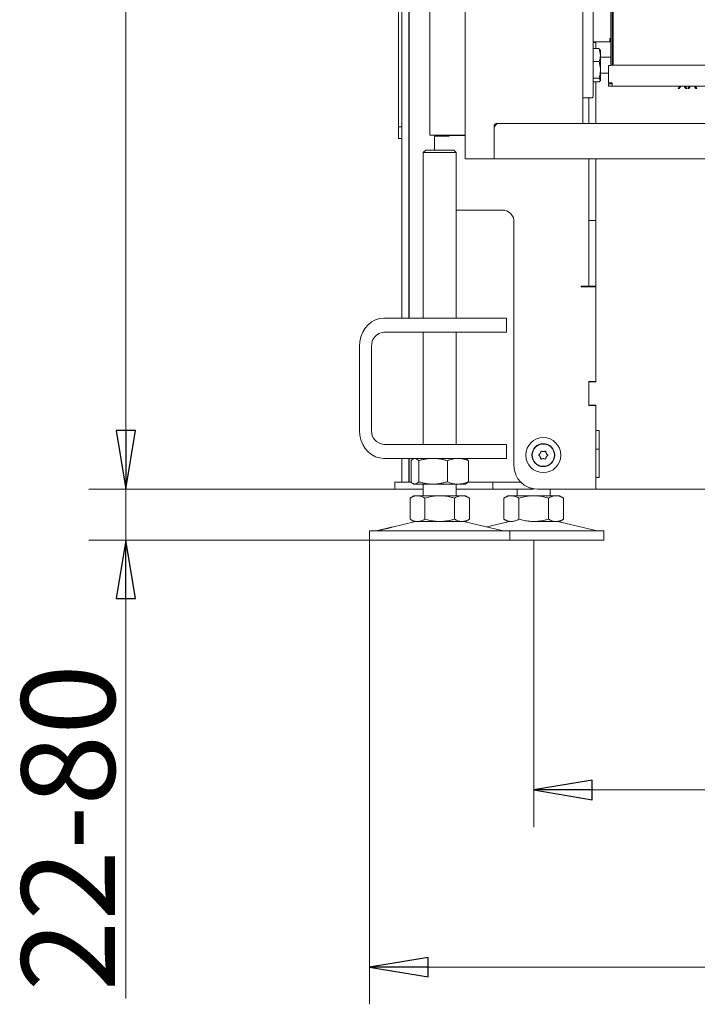
# Model space of a CAD drawing. Extents: x -5268 to -2146, y 1579 to 5093.
# Drawn here: x -5263 to -4973, y 3082 to 3503 of the extents above; entities that cross this region are included whole.
import ezdxf

# ---------------------------------------------------------------- set-up
doc = ezdxf.new("R2010")
doc.units = 0
doc.header["$LTSCALE"] = 5
doc.layers.add('LAYER14', color=11, linetype='Continuous')
doc.layers.add('SLD-0', color=7, linetype='Continuous')
doc.styles.add('STANDARD-BrunnerGroßer Text', font='ARIAL.TTF')
doc.dimstyles.new('STANDARD-Brunner-IIGroßer Text', dxfattribs={"dimscale": 5, "dimtxt": 8, "dimasz": 5, "dimexe": 3.175, "dimexo": 0, "dimgap": 0.762, "dimtad": 1, "dimdec": 0, "dimrnd": 1e-08, "dimtxsty": 'STANDARD-BrunnerGroßer Text', "dimblk": 'Filled-1', "dimcen": 0.09, "dimdle": 10, "dimclrd": 7, "dimclre": 7, "dimclrt": 7, "dimadec": 1, "dimazin": 2, "dimtfac": 0.666667, "dimtdec": 0, "dimtmove": 0, "dimatfit": 3, "dimldrblk": 'Filled-1', "dimfxl": 1, "dimtolj": 1, "dimlwd": 15, "dimlwe": 15, "dimarcsym": 0})

# ---------------------------------------------------------------- blocks, each defined once
blk = doc.blocks.new('Filled-1')
at = {"color": 0}
for p, q in [((0, 0), (-1, 0.167)), ((-1, 0.167), (-1, -0.167)), ((-1, 0), (0, 0)), ((-1, -0.167), (0, 0))]:
    blk.add_line(p, q, dxfattribs=at)
at = {"color": 0, "flags": 128}
blk.add_lwpolyline([(-1, -0.167), (0, 0), (-1, 0.167), (-1, -0.167)], dxfattribs=at)
at = {"color": 0}
blk.add_solid([(-1, -0.167), (0, 0), (-1, 0.167), (-1, -0.167)], dxfattribs=at)
blk = doc.blocks.new('*D78')
at = {"layer": 'Defpoints', "color": 0}
for p in [(-5217.71, 3302.56), (-5100.07, 3302.56), (-5113.36, 3280.66)]:
    blk.add_point(p, dxfattribs=at)
at = {"layer": 'LAYER14', "color": 7, "lineweight": 15}
for p, q in [((-5217.71, 3327.56), (-5217.71, 3352.56)), ((-5100.07, 3302.56), (-5233.58, 3302.56)), ((-5217.71, 3302.56), (-5217.71, 3280.66)), ((-5113.36, 3280.66), (-5233.58, 3280.66)), ((-5217.71, 3255.66), (-5217.71, 3084.43))]:
    blk.add_line(p, q, dxfattribs=at)
at = {"layer": 'LAYER14', "color": 7, "lineweight": 15, "xscale": 25, "yscale": 25, "zscale": 25}
for p, rotation in [((-5217.71, 3302.56), 270), ((-5217.71, 3280.66), 90)]:
    blk.add_blockref('Filled-1', p, dxfattribs=dict(at, rotation=rotation))
at = {"layer": 'LAYER14', "color": 7, "lineweight": 15, "insert": (-5262.37, 3157.55), "char_height": 40, "attachment_point": 2, "rotation": 90, "style": 'STANDARD-BrunnerGroßer Text'}
blk.add_mtext('\\A1;22-80', dxfattribs=at)
blk = doc.blocks.new('*D79')
at = {"layer": 'Defpoints', "color": 0}
for p in [(-5113.36, 3280.66), (-4011.49, 3280.46), (-4011.49, 3097.86)]:
    blk.add_point(p, dxfattribs=at)
at = {"layer": 'LAYER14', "color": 7, "lineweight": 15}
for p, q in [((-5113.36, 3280.66), (-5113.36, 3081.99)), ((-4011.49, 3280.46), (-4011.49, 3081.99)), ((-5088.36, 3097.86), (-4036.49, 3097.86))]:
    blk.add_line(p, q, dxfattribs=at)
at = {"layer": 'LAYER14', "color": 7, "lineweight": 15, "xscale": 25, "yscale": 25, "zscale": 25, "rotation": 180}
blk.add_blockref('Filled-1', (-5113.36, 3097.86), dxfattribs=at)
at = {"layer": 'LAYER14', "color": 7, "lineweight": 15, "xscale": 25, "yscale": 25, "zscale": 25}
blk.add_blockref('Filled-1', (-4011.49, 3097.86), dxfattribs=at)
at = {"layer": 'LAYER14', "color": 7, "lineweight": 15, "insert": (-4568.19, 3142.52), "char_height": 40, "attachment_point": 2, "style": 'STANDARD-BrunnerGroßer Text'}
blk.add_mtext('\\A1;1102', dxfattribs=at)
blk = doc.blocks.new('*D80')
at = {"layer": 'Defpoints', "color": 0}
for p in [(-5217.71, 4933.21), (-5087.07, 4933.21), (-5100.07, 3302.56)]:
    blk.add_point(p, dxfattribs=at)
at = {"layer": 'LAYER14', "color": 7, "lineweight": 15}
for p, q in [((-5087.07, 4933.21), (-5233.58, 4933.21)), ((-5217.71, 3327.56), (-5217.71, 4908.21)), ((-5100.07, 3302.56), (-5233.58, 3302.56))]:
    blk.add_line(p, q, dxfattribs=at)
at = {"layer": 'LAYER14', "color": 7, "lineweight": 15, "xscale": 25, "yscale": 25, "zscale": 25}
for p, rotation in [((-5217.71, 4933.21), 90), ((-5217.71, 3302.56), 270)]:
    blk.add_blockref('Filled-1', p, dxfattribs=dict(at, rotation=rotation))
at = {"layer": 'LAYER14', "color": 7, "lineweight": 15, "insert": (-5262.39, 3989.06), "char_height": 40, "attachment_point": 2, "rotation": 90, "style": 'STANDARD-BrunnerGroßer Text'}
blk.add_mtext('\\A1;1631', dxfattribs=at)
blk = doc.blocks.new('*D107')
at = {"color": 7, "lineweight": 15}
for p, q in [((-5043.14, 3280.66), (-5043.14, 3157.85)), ((-4107.55, 3280.66), (-4107.55, 3157.85)), ((-5018.14, 3173.73), (-4132.55, 3173.73))]:
    blk.add_line(p, q, dxfattribs=at)
at = {"layer": 'Defpoints', "color": 0}
for p in [(-5043.14, 3280.66), (-4107.55, 3280.66), (-4107.55, 3173.73)]:
    blk.add_point(p, dxfattribs=at)
at = {"color": 7, "lineweight": 15, "xscale": 25, "yscale": 25, "zscale": 25, "rotation": 180}
blk.add_blockref('Filled-1', (-5043.14, 3173.73), dxfattribs=at)
at = {"color": 7, "lineweight": 15, "xscale": 25, "yscale": 25, "zscale": 25}
blk.add_blockref('Filled-1', (-4107.55, 3173.73), dxfattribs=at)
at = {"color": 7, "insert": (-4572.46, 3197.97), "char_height": 40, "attachment_point": 5, "style": 'STANDARD-BrunnerGroßer Text'}
blk.add_mtext('\\A1;936', dxfattribs=at)

msp = doc.modelspace()

# ---------------------------------------------------------------- linework, layer by layer
at = {"color": 7, "linetype": 'Continuous', "lineweight": 15}
for p, q in [((-5101.03, 3457.56), (-5101.03, 4367.56)), ((-5096.49, 3375.66), (-5096.49, 4365.56)), ((-5099.53, 4356.46), (-5099.53, 3375.66)), ((-5096.53, 4356.46), (-5096.53, 3375.66)), ((-5087.57, 3453.96), (-5087.57, 4215.46)), ((-5017.67, 3524.95), (-5017.67, 3470.95)), ((-5010.57, 3495.46), (-5010.57, 3493.96)), ((-5010.57, 3495.46), (-5010.07, 3495.46)), ((-5017.67, 3493.96), (-5016.27, 3493.96)), ((-5017.67, 3493.66), (-5016.57, 3493.66)), ((-5015.15, 3491.09), (-5017.67, 3491.09)), ((-5016.57, 3493.96), (-5016.57, 3493.66)), ((-5016.57, 3491.09), (-5016.57, 3493.66)), ((-5016.53, 3493.96), (-5016.53, 3493.81)), ((-5010.07, 3493.96), (-5016.27, 3493.96)), ((-5015.15, 3491.09), (-5014.57, 3488.3)), ((-5014.76, 3490.59), (-5015.15, 3491.09)), ((-5014.57, 3490.45), (-5014.68, 3490.64)), ((-5014.57, 3488.3), (-5014.57, 3490.45)), ((-5013.57, 3493.96), (-5010.57, 3493.96)), ((-5014.57, 3481.94), (-5014.57, 3488.3)), ((-5010.07, 3487.35), (-5014.57, 3487.35)), ((-5015.15, 3485.51), (-5017.67, 3485.51)), ((-5014.57, 3477.59), (-5014.57, 3481.94)), ((-5015.15, 3478.37), (-5017.67, 3478.37)), ((-5015.15, 3478.37), (-5014.57, 3477.59)), ((-5014.68, 3477.26), (-5014.57, 3477.45)), ((-5014.57, 3480.55), (-5011.07, 3480.55)), ((-5014.57, 3477.45), (-5014.57, 3477.59)), ((-5015.15, 3476.81), (-5017.67, 3476.81)), ((-5016.57, 3458.95), (-5016.57, 3476.81)), ((-4981.35, 3473.96), (-4980.72, 3474.95)), ((-4980.83, 3473.96), (-4981.35, 3473.96)), ((-4980.2, 3474.95), (-4980.83, 3473.96)), ((-4978.08, 3473.96), (-4978.71, 3474.95)), ((-4978.2, 3474.95), (-4977.57, 3473.96)), ((-4977.57, 3473.96), (-4978.08, 3473.96)), ((-4977.12, 3473.96), (-4976.49, 3474.95)), ((-4976.6, 3473.96), (-4977.12, 3473.96)), ((-4975.97, 3474.95), (-4976.6, 3473.96)), ((-4973.85, 3473.96), (-4974.48, 3474.95)), ((-4973.97, 3474.95), (-4973.33, 3473.96)), ((-4973.33, 3473.96), (-4973.85, 3473.96)), ((-5019.47, 3469.95), (-5022.12, 3469.95)), ((-5019.57, 3458.95), (-5019.57, 3469.95)), ((-5018.38, 3469.95), (-5019.47, 3469.95)), ((-5099.53, 3457.56), (-5101.03, 3457.56)), ((-5101.03, 3457.56), (-5101.03, 3452.56)), ((-5099.53, 3452.56), (-5101.03, 3452.56)), ((-5082.57, 3453.96), (-5087.57, 3453.96)), ((-5085.57, 3447.66), (-5085.57, 3453.66)), ((-5079.27, 3453.66), (-5085.57, 3453.66)), ((-5072.4, 3453.96), (-5082.57, 3453.96)), ((-5082.37, 3453.95), (-5082.37, 3453.96)), ((-5079.37, 3453.95), (-5082.37, 3453.95)), ((-5079.37, 3453.95), (-5072.4, 3453.95)), ((-5079.27, 3453.95), (-5079.27, 3453.66)), ((-5089.36, 3447.66), (-5090.36, 3446.66)), ((-5089.36, 3447.66), (-5083.36, 3447.66)), ((-5083.36, 3447.66), (-5077.36, 3447.66)), ((-5076.36, 3446.66), (-5077.36, 3447.66)), ((-5090.36, 3446.66), (-5090.36, 3375.66)), ((-5083.36, 3446.66), (-5090.36, 3446.66)), ((-5076.36, 3446.66), (-5083.36, 3446.66)), ((-5076.36, 3375.66), (-5076.36, 3446.66)), ((-5019.57, 3417.46), (-5019.57, 3443.95)), ((-5016.57, 3419.85), (-5016.57, 3443.95)), ((-5076.36, 3421.96), (-5056.57, 3421.96)), ((-5016.57, 3415.61), (-5016.57, 3419.85)), ((-5051.57, 3416.96), (-5051.57, 3312.56)), ((-5019.57, 3417.46), (-5019.57, 3416.46)), ((-5016.57, 3417.46), (-5019.57, 3417.46)), ((-5019.57, 3416.46), (-5019.57, 3389.46)), ((-5016.57, 3383.24), (-5016.57, 3415.61)), ((-5022.87, 3389.46), (-5022.57, 3389.46)), ((-5022.87, 3389.16), (-5022.87, 3389.46)), ((-5016.57, 3389.16), (-5022.87, 3389.16)), ((-5019.57, 3389.46), (-5022.57, 3389.46)), ((-5019.57, 3389.46), (-5016.57, 3389.46)), ((-5019.53, 3389.16), (-5019.53, 3389.46)), ((-5016.57, 3381.12), (-5016.57, 3383.24)), ((-5016.57, 3381.12), (-5016.57, 3348.56)), ((-5016.57, 3348.46), (-5016.57, 3381.12)), ((-5107.32, 3375.66), (-5086.53, 3375.66)), ((-5086.53, 3375.66), (-5072.87, 3375.66)), ((-5055.37, 3375.66), (-5072.87, 3375.66)), ((-5055.37, 3375.66), (-5054.7, 3375.66)), ((-5054.7, 3369.66), (-5054.7, 3375.66)), ((-5107.32, 3369.66), (-5086.53, 3369.66)), ((-5090.36, 3369.66), (-5090.36, 3321.66)), ((-5072.87, 3369.66), (-5086.53, 3369.66)), ((-5076.36, 3321.66), (-5076.36, 3369.66)), ((-5055.37, 3369.66), (-5072.87, 3369.66)), ((-5054.7, 3369.66), (-5055.37, 3369.66)), ((-5117.71, 3327.66), (-5117.71, 3363.66)), ((-5112.51, 3327.66), (-5112.51, 3363.66)), ((-5019.57, 3348.56), (-5016.57, 3348.56)), ((-5019.57, 3338.36), (-5019.57, 3348.56)), ((-5019.57, 3338.76), (-5019.57, 3348.16)), ((-5019.53, 3348.31), (-5019.53, 3348.56)), ((-5019.27, 3348.46), (-5016.57, 3348.46)), ((-5016.57, 3338.36), (-5019.57, 3338.36)), ((-5019.53, 3338.62), (-5019.53, 3338.36)), ((-5016.57, 3338.46), (-5019.27, 3338.46)), ((-5016.57, 3327.86), (-5016.57, 3338.46)), ((-5016.57, 3338.36), (-5016.57, 3302.56)), ((-5016.57, 3327.56), (-5016.27, 3327.56)), ((-5015.07, 3327.56), (-5016.27, 3327.56)), ((-5015.07, 3307.56), (-5015.07, 3327.56)), ((-5086.53, 3321.66), (-5107.32, 3321.66)), ((-5086.53, 3321.66), (-5072.87, 3321.66)), ((-5055.37, 3321.66), (-5072.87, 3321.66)), ((-5055.37, 3321.66), (-5054.7, 3321.66)), ((-5054.7, 3315.66), (-5054.7, 3321.66)), ((-5040.32, 3317.84), (-5040.32, 3317.84)), ((-5039.01, 3318.56), (-5039.01, 3318.56)), ((-5037.72, 3317.79), (-5037.72, 3317.79)), ((-5016.57, 3319.56), (-5015.07, 3319.56)), ((-5086.53, 3315.66), (-5107.32, 3315.66)), ((-5099.53, 3315.66), (-5099.53, 3305.56)), ((-5096.53, 3315.66), (-5096.53, 3305.56)), ((-5096.49, 3305.56), (-5096.49, 3315.66)), ((-5095.63, 3314.68), (-5095.63, 3305.65)), ((-5094.36, 3315.66), (-5094.75, 3315.44)), ((-5092.34, 3314.68), (-5092.34, 3305.65)), ((-5072.87, 3315.66), (-5086.53, 3315.66)), ((-5080.08, 3314.68), (-5080.08, 3305.65)), ((-5055.37, 3315.66), (-5072.87, 3315.66)), ((-5071.97, 3315.44), (-5072.36, 3315.66)), ((-5071.09, 3314.68), (-5071.09, 3305.65)), ((-5054.7, 3315.66), (-5055.37, 3315.66)), ((-5040.35, 3316.34), (-5040.35, 3316.34)), ((-5039.06, 3315.56), (-5039.06, 3315.56)), ((-5037.75, 3316.29), (-5037.75, 3316.29)), ((-5102.57, 3302.56), (-5102.57, 3305.56)), ((-5102.57, 3305.56), (-5100.07, 3305.56)), ((-5100.07, 3305.56), (-5095.55, 3305.56)), ((-5094.75, 3304.89), (-5094.36, 3304.66)), ((-5093.99, 3304.66), (-5094.36, 3304.66)), ((-5086.21, 3304.66), (-5093.99, 3304.66)), ((-5090.36, 3304.66), (-5090.36, 3299.66)), ((-5075.58, 3304.66), (-5086.21, 3304.66)), ((-5076.36, 3299.66), (-5076.36, 3304.66)), ((-5072.36, 3304.66), (-5075.58, 3304.66)), ((-5072.36, 3304.66), (-5071.97, 3304.89)), ((-5071.18, 3305.56), (-5060.57, 3305.56)), ((-5060.57, 3305.56), (-5060.57, 3302.56)), ((-5059.71, 3305.56), (-5060.57, 3305.56)), ((-5058.53, 3305.56), (-5059.71, 3305.56)), ((-5058.53, 3305.56), (-5048.71, 3305.56)), ((-5016.57, 3302.86), (-5016.57, 3307.26)), ((-5016.27, 3307.56), (-5015.07, 3307.56)), ((-5100.07, 3302.56), (-5102.57, 3302.56)), ((-5100.07, 3302.56), (-5090.36, 3302.56)), ((-5076.36, 3302.56), (-5060.57, 3302.56)), ((-5045.57, 3302.56), (-5060.57, 3302.56)), ((-5050.14, 3302.56), (-5050.14, 3299.66)), ((-5044.57, 3302.56), (-5045.57, 3302.56)), ((-5044.57, 3303.02), (-5044.57, 3302.56)), ((-5044.57, 3302.56), (-5043.03, 3302.56)), ((-5041.57, 3302.56), (-5016.57, 3302.56)), ((-5036.14, 3299.66), (-5036.14, 3302.56)), ((-5016.27, 3302.56), (-5016.57, 3302.56)), ((-4625.07, 3302.56), (-5016.27, 3302.56)), ((-5094.36, 3299.66), (-5096.06, 3298.68)), ((-5096.06, 3298.68), (-5096.06, 3289.65)), ((-5092.89, 3299.66), (-5094.36, 3299.66)), ((-5083.36, 3299.66), (-5092.89, 3299.66)), ((-5089.71, 3298.68), (-5089.71, 3289.65)), ((-5073.84, 3299.66), (-5083.36, 3299.66)), ((-5077.01, 3298.68), (-5077.01, 3289.65)), ((-5072.36, 3299.66), (-5073.84, 3299.66)), ((-5070.66, 3298.68), (-5072.36, 3299.66)), ((-5070.66, 3298.68), (-5070.66, 3289.65)), ((-5054.14, 3299.66), (-5055.85, 3298.68)), ((-5055.85, 3298.68), (-5055.85, 3289.65)), ((-5052.67, 3299.66), (-5054.14, 3299.66)), ((-5043.14, 3299.66), (-5052.67, 3299.66)), ((-5049.49, 3298.68), (-5049.49, 3289.65)), ((-5033.62, 3299.66), (-5043.14, 3299.66)), ((-5036.79, 3298.68), (-5036.79, 3289.65)), ((-5032.14, 3299.66), (-5033.62, 3299.66)), ((-5030.44, 3298.68), (-5032.14, 3299.66)), ((-5030.44, 3298.68), (-5030.44, 3289.65)), ((-5094.3, 3288.55), (-5103.76, 3286.26)), ((-5096.06, 3289.65), (-5094.36, 3288.66)), ((-5092.89, 3288.66), (-5094.36, 3288.66)), ((-5083.36, 3288.66), (-5092.89, 3288.66)), ((-5073.84, 3288.66), (-5083.36, 3288.66)), ((-5072.36, 3288.66), (-5073.84, 3288.66)), ((-5056.71, 3284.75), (-5072.42, 3288.55)), ((-5072.36, 3288.66), (-5070.66, 3289.65)), ((-5054.09, 3288.55), (-5063.25, 3286.33)), ((-5055.85, 3289.65), (-5054.14, 3288.66)), ((-5052.67, 3288.66), (-5054.14, 3288.66)), ((-5033.62, 3288.66), (-5043.14, 3288.66)), ((-5032.14, 3288.66), (-5033.62, 3288.66)), ((-5016.49, 3284.75), (-5032.2, 3288.55)), ((-5032.14, 3288.66), (-5030.44, 3289.65)), ((-5113.36, 3284.66), (-5113.36, 3280.66)), ((-5113.36, 3284.66), (-5083.36, 3284.66)), ((-5108.63, 3285.08), (-5110.01, 3284.75)), ((-5083.36, 3284.66), (-5053.36, 3284.66)), ((-5053.36, 3280.66), (-5053.36, 3284.66)), ((-5053.36, 3284.66), (-5043.14, 3284.66)), ((-5043.14, 3284.66), (-5013.14, 3284.66)), ((-5013.14, 3280.66), (-5013.14, 3284.66)), ((-5113.36, 3280.66), (-5083.36, 3280.66)), ((-5083.36, 3280.66), (-5053.36, 3280.66)), ((-5053.36, 3280.66), (-5043.14, 3280.66)), ((-5043.14, 3280.66), (-5013.14, 3280.66))]:
    msp.add_line(p, q, dxfattribs=at)
at = {"color": 30, "linetype": 'Continuous', "lineweight": 15}
for p, q in [((-5060.02, 3453.96), (-5060.06, 3453.96)), ((-5060.06, 3453.95), (-5060.02, 3453.95))]:
    msp.add_line(p, q, dxfattribs=at)
at = {"color": 7, "linetype": 'Continuous', "lineweight": 15, "flags": 128}
for points in [[(-5117.71, 3363.66), (-5117.55, 3365.75), (-5117.08, 3367.77), (-5116.32, 3369.66), (-5115.28, 3371.38), (-5114, 3372.86), (-5112.51, 3374.06), (-5110.87, 3374.94), (-5109.12, 3375.48), (-5107.32, 3375.66)], [(-5107.32, 3315.66), (-5109.12, 3315.85), (-5110.87, 3316.39), (-5112.51, 3317.27), (-5114, 3318.47), (-5115.28, 3319.95), (-5116.32, 3321.66), (-5117.08, 3323.56), (-5117.55, 3325.58), (-5117.71, 3327.66)]]:
    msp.add_lwpolyline(points, dxfattribs=at)
at = {"color": 7, "linetype": 'Continuous', "lineweight": 15}
for radius in [7.5, 4.9, 4.76]:
    msp.add_circle((-5039.03, 3317.06), radius, dxfattribs=at)
for centre, radius, start, end in [((-5016.27, 3493.66), 0.3, 90, 180), ((-5018.56, 3470.82), 0.893, 281.4218, 8.0495), ((-5056.57, 3416.96), 5, 0, 90), ((-5106.88, 3364.04), 5.64, 94.4019, 183.8113), ((-5019.27, 3348.16), 0.3, 90, 180), ((-5019.27, 3338.76), 0.3, 180, 270), ((-5106.88, 3327.29), 5.64, 176.1887, 265.5981), ((-5016.27, 3327.86), 0.3, 180, 270), ((-5041.57, 3312.56), 10, 180, 270), ((-5016.27, 3307.26), 0.3, 90, 180), ((-5043.03, 3303.56), 1, 231.1961, 270), ((-5016.27, 3302.86), 0.3, 180, 270), ((-5093.36, 3284.66), 4, 90, 103.609), ((-5073.36, 3284.66), 4, 76.391, 90), ((-5053.14, 3284.66), 4, 90, 103.609), ((-5033.14, 3284.66), 4, 76.391, 90), ((-5110.72, 3287.66), 3, 270, 283.609), ((-5056, 3287.66), 3, 256.391, 270), ((-5015.79, 3287.66), 3, 256.391, 270)]:
    msp.add_arc(centre, radius, start, end, dxfattribs=at)
for points, knots in [([(-5014.57, 3488.3), (-5014.57, 3488.23), (-5014.58, 3487.73), (-5014.7, 3486.79), (-5015, 3485.94), (-5015.15, 3485.51)], [0, 0, 0, 0, 0.070077, 0.530778, 1, 1, 1, 1]), ([(-5015.15, 3485.51), (-5015.07, 3485.22), (-5014.86, 3484.49), (-5014.63, 3483.3), (-5014.59, 3482.4), (-5014.57, 3481.94)], [0, 0, 0, 0, 0.252256, 0.623848, 1, 1, 1, 1]), ([(-5014.57, 3481.94), (-5014.58, 3481.62), (-5014.61, 3480.41), (-5014.92, 3479.24), (-5015.15, 3478.37)], [0, 0, 0, 0, 0.264671, 1, 1, 1, 1]), ([(-5014.57, 3477.59), (-5014.57, 3477.57), (-5014.58, 3477.31), (-5014.88, 3477.05), (-5015.15, 3476.81)], [0, 0, 0, 0, 0.070215, 1, 1, 1, 1]), ([(-5040.88, 3316.93), (-5040.89, 3316.95), (-5040.93, 3316.98), (-5040.96, 3317.04), (-5040.97, 3317.11), (-5040.95, 3317.17), (-5040.92, 3317.23), (-5040.89, 3317.25), (-5040.87, 3317.26)], [0, 0, 0, 0, 0.173551, 0.347889, 0.518434, 0.685848, 0.853527, 1, 1, 1, 1]), ([(-5040.87, 3317.26), (-5040.8, 3317.32), (-5040.65, 3317.42), (-5040.46, 3317.62), (-5040.37, 3317.77), (-5040.32, 3317.84)], [0, 0, 0, 0, 0.3395524, 0.6886993, 1, 1, 1, 1]), ([(-5040.32, 3317.84), (-5040.28, 3317.92), (-5040.19, 3318.08), (-5040.1, 3318.34), (-5040.08, 3318.51), (-5040.07, 3318.59)], [0, 0, 0, 0, 0.3392556, 0.68861, 1, 1, 1, 1]), ([(-5040.07, 3318.59), (-5040.06, 3318.62), (-5040.06, 3318.66), (-5040.02, 3318.72), (-5039.96, 3318.76), (-5039.9, 3318.78), (-5039.83, 3318.78), (-5039.8, 3318.76), (-5039.78, 3318.75)], [0, 0, 0, 0, 0.173655, 0.347991, 0.518533, 0.685946, 0.853626, 1, 1, 1, 1]), ([(-5039.78, 3318.75), (-5039.61, 3318.68), (-5039.36, 3318.58), (-5039.09, 3318.57), (-5039.01, 3318.56)], [0, 0, 0, 0, 0.687973, 1, 1, 1, 1]), ([(-5039.01, 3318.56), (-5038.82, 3318.57), (-5038.55, 3318.59), (-5038.3, 3318.69), (-5038.23, 3318.72)], [0, 0, 0, 0, 0.687868, 1, 1, 1, 1]), ([(-5038.23, 3318.72), (-5038.2, 3318.73), (-5038.16, 3318.75), (-5038.09, 3318.74), (-5038.03, 3318.71), (-5037.98, 3318.67), (-5037.95, 3318.61), (-5037.95, 3318.57), (-5037.94, 3318.55)], [0, 0, 0, 0, 0.173602, 0.347939, 0.518483, 0.685896, 0.853576, 1, 1, 1, 1]), ([(-5037.94, 3318.55), (-5037.93, 3318.46), (-5037.91, 3318.28), (-5037.84, 3318.02), (-5037.76, 3317.86), (-5037.72, 3317.79)], [0, 0, 0, 0, 0.339577, 0.688751, 1, 1, 1, 1]), ([(-5037.72, 3317.79), (-5037.67, 3317.71), (-5037.58, 3317.55), (-5037.39, 3317.35), (-5037.26, 3317.24), (-5037.19, 3317.19)], [0, 0, 0, 0, 0.339256, 0.688611, 1, 1, 1, 1]), ([(-5037.19, 3317.19), (-5037.17, 3317.18), (-5037.14, 3317.15), (-5037.11, 3317.09), (-5037.1, 3317.02), (-5037.12, 3316.95), (-5037.15, 3316.9), (-5037.18, 3316.87), (-5037.2, 3316.86)], [0, 0, 0, 0, 0.173551, 0.347889, 0.518434, 0.685848, 0.853527, 1, 1, 1, 1]), ([(-5095.63, 3314.68), (-5095.56, 3314.75), (-5095.43, 3314.9), (-5095.19, 3315.12), (-5094.92, 3315.34), (-5094.61, 3315.52), (-5094.3, 3315.64), (-5094.09, 3315.66), (-5093.99, 3315.66)], [0, 0, 0, 0, 0.126053, 0.252198, 0.437759, 0.623791, 0.811542, 1, 1, 1, 1]), ([(-5093.99, 3315.66), (-5093.84, 3315.65), (-5093.49, 3315.61), (-5092.94, 3315.29), (-5092.54, 3314.88), (-5092.34, 3314.68)], [0, 0, 0, 0, 0.2644433, 0.6303561, 1, 1, 1, 1]), ([(-5092.34, 3314.68), (-5091.85, 3314.82), (-5090.86, 3315.1), (-5089.33, 3315.41), (-5087.78, 3315.62), (-5086.74, 3315.65), (-5086.21, 3315.66)], [0, 0, 0, 0, 0.247269, 0.495363, 0.746874, 1, 1, 1, 1]), ([(-5086.21, 3315.66), (-5086.06, 3315.66), (-5085.44, 3315.66), (-5084.34, 3315.58), (-5082.91, 3315.38), (-5081.49, 3315.08), (-5080.55, 3314.81), (-5080.08, 3314.68)], [0, 0, 0, 0, 0.070062, 0.299817, 0.530834, 0.765027, 1, 1, 1, 1]), ([(-5080.08, 3314.68), (-5079.71, 3314.82), (-5078.99, 3315.1), (-5077.87, 3315.41), (-5076.74, 3315.62), (-5075.97, 3315.65), (-5075.58, 3315.66)], [0, 0, 0, 0, 0.247269, 0.495363, 0.746874, 1, 1, 1, 1]), ([(-5075.58, 3315.66), (-5075.48, 3315.66), (-5075.02, 3315.66), (-5074.22, 3315.58), (-5073.17, 3315.38), (-5072.13, 3315.08), (-5071.44, 3314.81), (-5071.09, 3314.68)], [0, 0, 0, 0, 0.0700618, 0.2998174, 0.5308345, 0.7650272, 1, 1, 1, 1]), ([(-5071.09, 3314.68), (-5071.29, 3314.89), (-5071.58, 3315.21), (-5071.88, 3315.36), (-5071.98, 3315.41)], [0, 0, 0, 0, 0.672048, 1, 1, 1, 1]), ([(-5040.35, 3316.34), (-5040.4, 3316.42), (-5040.49, 3316.58), (-5040.67, 3316.78), (-5040.81, 3316.88), (-5040.88, 3316.93)], [0, 0, 0, 0, 0.339256, 0.688611, 1, 1, 1, 1]), ([(-5040.13, 3315.57), (-5040.14, 3315.66), (-5040.15, 3315.84), (-5040.23, 3316.1), (-5040.31, 3316.26), (-5040.35, 3316.34)], [0, 0, 0, 0, 0.339577, 0.688751, 1, 1, 1, 1]), ([(-5039.84, 3315.4), (-5039.87, 3315.39), (-5039.91, 3315.38), (-5039.98, 3315.39), (-5040.04, 3315.41), (-5040.09, 3315.46), (-5040.12, 3315.51), (-5040.12, 3315.55), (-5040.13, 3315.57)], [0, 0, 0, 0, 0.173602, 0.347939, 0.518483, 0.685896, 0.853576, 1, 1, 1, 1]), ([(-5039.06, 3315.56), (-5039.25, 3315.55), (-5039.52, 3315.54), (-5039.77, 3315.43), (-5039.84, 3315.4)], [0, 0, 0, 0, 0.687868, 1, 1, 1, 1]), ([(-5038.29, 3315.37), (-5038.46, 3315.44), (-5038.71, 3315.54), (-5038.98, 3315.56), (-5039.06, 3315.56)], [0, 0, 0, 0, 0.687973, 1, 1, 1, 1]), ([(-5038, 3315.53), (-5038.01, 3315.51), (-5038.01, 3315.47), (-5038.05, 3315.41), (-5038.11, 3315.37), (-5038.17, 3315.35), (-5038.23, 3315.35), (-5038.27, 3315.37), (-5038.29, 3315.37)], [0, 0, 0, 0, 0.173655, 0.347991, 0.518533, 0.685946, 0.853626, 1, 1, 1, 1]), ([(-5037.75, 3316.29), (-5037.79, 3316.21), (-5037.88, 3316.04), (-5037.97, 3315.79), (-5037.99, 3315.61), (-5038, 3315.53)], [0, 0, 0, 0, 0.339256, 0.68861, 1, 1, 1, 1]), ([(-5037.2, 3316.86), (-5037.27, 3316.81), (-5037.42, 3316.7), (-5037.61, 3316.51), (-5037.7, 3316.36), (-5037.75, 3316.29)], [0, 0, 0, 0, 0.3395524, 0.6886993, 1, 1, 1, 1]), ([(-5093.99, 3304.66), (-5094.19, 3304.69), (-5094.61, 3304.75), (-5095.16, 3305.15), (-5095.5, 3305.5), (-5095.63, 3305.65)], [0, 0, 0, 0, 0.371316, 0.747744, 1, 1, 1, 1]), ([(-5092.34, 3305.65), (-5092.54, 3305.44), (-5092.94, 3305.04), (-5093.49, 3304.72), (-5093.84, 3304.68), (-5093.99, 3304.66)], [0, 0, 0, 0, 0.366205, 0.735556, 1, 1, 1, 1]), ([(-5086.21, 3304.66), (-5086.36, 3304.66), (-5086.98, 3304.67), (-5088.08, 3304.74), (-5089.51, 3304.95), (-5090.93, 3305.25), (-5091.87, 3305.51), (-5092.34, 3305.65)], [0, 0, 0, 0, 0.070062, 0.299817, 0.530834, 0.765027, 1, 1, 1, 1]), ([(-5080.08, 3305.65), (-5080.57, 3305.51), (-5081.56, 3305.22), (-5083.08, 3304.92), (-5084.64, 3304.7), (-5085.68, 3304.68), (-5086.21, 3304.66)], [0, 0, 0, 0, 0.247269, 0.495363, 0.746874, 1, 1, 1, 1]), ([(-5075.58, 3304.66), (-5075.69, 3304.66), (-5076.15, 3304.67), (-5076.95, 3304.74), (-5078, 3304.95), (-5079.04, 3305.25), (-5079.73, 3305.51), (-5080.08, 3305.65)], [0, 0, 0, 0, 0.070062, 0.299817, 0.530834, 0.765027, 1, 1, 1, 1]), ([(-5071.09, 3305.65), (-5071.46, 3305.51), (-5072.18, 3305.22), (-5073.3, 3304.92), (-5074.43, 3304.7), (-5075.2, 3304.68), (-5075.58, 3304.66)], [0, 0, 0, 0, 0.247269, 0.495363, 0.746874, 1, 1, 1, 1]), ([(-5071.98, 3304.92), (-5071.89, 3304.96), (-5071.58, 3305.11), (-5071.29, 3305.43), (-5071.09, 3305.65)], [0, 0, 0, 0, 0.321646, 1, 1, 1, 1]), ([(-5096.06, 3298.68), (-5095.81, 3298.82), (-5095.29, 3299.1), (-5094.51, 3299.41), (-5093.7, 3299.62), (-5093.16, 3299.65), (-5092.89, 3299.66)], [0, 0, 0, 0, 0.247269, 0.495363, 0.746874, 1, 1, 1, 1]), ([(-5092.89, 3299.66), (-5092.81, 3299.66), (-5092.49, 3299.66), (-5091.92, 3299.58), (-5091.18, 3299.38), (-5090.44, 3299.08), (-5089.96, 3298.81), (-5089.71, 3298.68)], [0, 0, 0, 0, 0.070062, 0.299817, 0.530834, 0.765027, 1, 1, 1, 1]), ([(-5089.71, 3298.68), (-5088.95, 3298.88), (-5087.42, 3299.29), (-5085.29, 3299.61), (-5083.93, 3299.65), (-5083.36, 3299.66)], [0, 0, 0, 0, 0.366205, 0.735556, 1, 1, 1, 1]), ([(-5083.36, 3299.66), (-5082.56, 3299.63), (-5080.96, 3299.58), (-5079.11, 3299.22), (-5077.79, 3298.9), (-5077.27, 3298.75), (-5077.01, 3298.68)], [0, 0, 0, 0, 0.3713074, 0.7477264, 0.8738139, 1, 1, 1, 1]), ([(-5077.01, 3298.68), (-5076.76, 3298.82), (-5076.24, 3299.1), (-5075.45, 3299.41), (-5074.65, 3299.62), (-5074.11, 3299.65), (-5073.84, 3299.66)], [0, 0, 0, 0, 0.247269, 0.495363, 0.746874, 1, 1, 1, 1]), ([(-5073.84, 3299.66), (-5073.76, 3299.66), (-5073.32, 3299.66), (-5072.62, 3299.54), (-5071.88, 3299.28), (-5071.27, 3299.02), (-5070.9, 3298.81), (-5070.66, 3298.68)], [0, 0, 0, 0, 0.070068, 0.415189, 0.64783, 0.765007, 1, 1, 1, 1]), ([(-5055.85, 3298.68), (-5055.59, 3298.82), (-5055.08, 3299.1), (-5054.29, 3299.41), (-5053.48, 3299.62), (-5052.94, 3299.65), (-5052.67, 3299.66)], [0, 0, 0, 0, 0.247269, 0.495363, 0.746874, 1, 1, 1, 1]), ([(-5052.67, 3299.66), (-5052.59, 3299.66), (-5052.27, 3299.66), (-5051.7, 3299.58), (-5050.96, 3299.38), (-5050.22, 3299.08), (-5049.74, 3298.81), (-5049.49, 3298.68)], [0, 0, 0, 0, 0.070062, 0.299817, 0.530834, 0.765027, 1, 1, 1, 1]), ([(-5049.49, 3298.68), (-5048.73, 3298.88), (-5047.21, 3299.29), (-5045.07, 3299.61), (-5043.71, 3299.65), (-5043.14, 3299.66)], [0, 0, 0, 0, 0.366205, 0.735556, 1, 1, 1, 1]), ([(-5043.14, 3299.66), (-5042.35, 3299.63), (-5040.74, 3299.58), (-5038.89, 3299.22), (-5037.58, 3298.9), (-5037.05, 3298.75), (-5036.79, 3298.68)], [0, 0, 0, 0, 0.371307, 0.747726, 0.873814, 1, 1, 1, 1]), ([(-5036.79, 3298.68), (-5036.54, 3298.82), (-5036.02, 3299.1), (-5035.24, 3299.41), (-5034.43, 3299.62), (-5033.89, 3299.65), (-5033.62, 3299.66)], [0, 0, 0, 0, 0.247269, 0.495363, 0.746874, 1, 1, 1, 1]), ([(-5033.62, 3299.66), (-5033.54, 3299.66), (-5033.1, 3299.66), (-5032.4, 3299.54), (-5031.66, 3299.28), (-5031.05, 3299.02), (-5030.69, 3298.81), (-5030.44, 3298.68)], [0, 0, 0, 0, 0.070068, 0.415189, 0.64783, 0.765007, 1, 1, 1, 1]), ([(-5092.89, 3288.66), (-5092.96, 3288.66), (-5093.29, 3288.67), (-5093.86, 3288.74), (-5094.6, 3288.95), (-5095.33, 3289.25), (-5095.82, 3289.51), (-5096.06, 3289.65)], [0, 0, 0, 0, 0.070062, 0.299817, 0.530834, 0.765027, 1, 1, 1, 1]), ([(-5089.71, 3289.65), (-5089.97, 3289.51), (-5090.48, 3289.22), (-5091.27, 3288.92), (-5092.07, 3288.7), (-5092.62, 3288.68), (-5092.89, 3288.66)], [0, 0, 0, 0, 0.247269, 0.495363, 0.746874, 1, 1, 1, 1]), ([(-5083.36, 3288.66), (-5083.93, 3288.68), (-5085.29, 3288.72), (-5087.42, 3289.04), (-5088.95, 3289.44), (-5089.71, 3289.65)], [0, 0, 0, 0, 0.2644433, 0.6303561, 1, 1, 1, 1]), ([(-5077.01, 3289.65), (-5077.27, 3289.57), (-5077.79, 3289.43), (-5079.1, 3289.11), (-5080.95, 3288.75), (-5082.55, 3288.69), (-5083.36, 3288.66)], [0, 0, 0, 0, 0.126091, 0.252274, 0.623857, 1, 1, 1, 1]), ([(-5073.84, 3288.66), (-5073.91, 3288.66), (-5074.23, 3288.67), (-5075.05, 3288.78), (-5076.04, 3289.11), (-5076.77, 3289.51), (-5077.01, 3289.65)], [0, 0, 0, 0, 0.070079, 0.299892, 0.764968, 1, 1, 1, 1]), ([(-5070.66, 3289.65), (-5070.79, 3289.57), (-5071.17, 3289.36), (-5071.82, 3289.06), (-5072.62, 3288.8), (-5073.29, 3288.68), (-5073.7, 3288.67), (-5073.84, 3288.66)], [0, 0, 0, 0, 0.123598, 0.371248, 0.621014, 0.873301, 1, 1, 1, 1]), ([(-5052.67, 3288.66), (-5052.75, 3288.66), (-5053.07, 3288.67), (-5053.64, 3288.74), (-5054.38, 3288.95), (-5055.12, 3289.25), (-5055.6, 3289.51), (-5055.85, 3289.65)], [0, 0, 0, 0, 0.0700618, 0.2998174, 0.5308345, 0.7650272, 1, 1, 1, 1]), ([(-5049.49, 3289.65), (-5049.75, 3289.51), (-5050.26, 3289.22), (-5051.05, 3288.92), (-5051.86, 3288.7), (-5052.4, 3288.68), (-5052.67, 3288.66)], [0, 0, 0, 0, 0.247269, 0.495363, 0.746874, 1, 1, 1, 1]), ([(-5043.14, 3288.66), (-5043.71, 3288.68), (-5045.07, 3288.72), (-5047.2, 3289.04), (-5048.73, 3289.44), (-5049.49, 3289.65)], [0, 0, 0, 0, 0.264443, 0.630356, 1, 1, 1, 1]), ([(-5036.79, 3289.65), (-5037.05, 3289.57), (-5037.58, 3289.43), (-5038.88, 3289.11), (-5040.73, 3288.75), (-5042.34, 3288.69), (-5043.14, 3288.66)], [0, 0, 0, 0, 0.126091, 0.252274, 0.623857, 1, 1, 1, 1]), ([(-5033.62, 3288.66), (-5033.69, 3288.66), (-5034.02, 3288.67), (-5034.84, 3288.78), (-5035.82, 3289.11), (-5036.55, 3289.51), (-5036.79, 3289.65)], [0, 0, 0, 0, 0.070079, 0.299892, 0.764968, 1, 1, 1, 1]), ([(-5030.44, 3289.65), (-5030.57, 3289.57), (-5030.95, 3289.36), (-5031.6, 3289.06), (-5032.4, 3288.8), (-5033.07, 3288.68), (-5033.48, 3288.67), (-5033.62, 3288.66)], [0, 0, 0, 0, 0.123598, 0.371248, 0.621014, 0.873301, 1, 1, 1, 1]), ([(-5103.76, 3286.26), (-5103.76, 3286.26), (-5103.75, 3286.26), (-5103.77, 3286.26), (-5103.8, 3286.25), (-5103.87, 3286.23), (-5103.97, 3286.2), (-5104.1, 3286.17), (-5104.25, 3286.13), (-5104.43, 3286.08), (-5104.62, 3286.03), (-5104.84, 3285.97), (-5105.08, 3285.91), (-5105.33, 3285.85), (-5105.59, 3285.79), (-5105.86, 3285.72), (-5106.07, 3285.67), (-5106.27, 3285.62), (-5106.48, 3285.57), (-5106.68, 3285.52), (-5106.95, 3285.46), (-5107.21, 3285.4), (-5107.45, 3285.35), (-5107.68, 3285.29), (-5107.89, 3285.25), (-5108.07, 3285.21), (-5108.24, 3285.17), (-5108.37, 3285.14), (-5108.48, 3285.12), (-5108.56, 3285.1), (-5108.61, 3285.09), (-5108.63, 3285.08), (-5108.63, 3285.08), (-5108.63, 3285.08)], [0, 0, 0, 0, 0.001654, 0.028938, 0.0552, 0.108615, 0.135831, 0.162116, 0.215574, 0.24281, 0.269179, 0.322807, 0.35013, 0.376571, 0.430349, 0.457751, 0.48421, 0.510852, 0.538075, 0.565499, 0.591932, 0.645697, 0.673094, 0.699488, 0.753175, 0.780532, 0.806897, 0.860522, 0.887848, 0.914196, 0.967787, 0.995095, 1, 1, 1, 1])]:
    msp.add_open_spline(points, degree=3, knots=knots, dxfattribs=at)
at = {"layer": 'LAYER14', "color": 30, "linetype": 'Continuous', "lineweight": 15}
for p, q in [((-5072.4, 4263.95), (-5072.4, 3443.95)), ((-5022.12, 3458.95), (-5022.12, 4213.67)), ((-5060.06, 3443.95), (-5060.06, 3457.95)), ((-5060.02, 3454.95), (-5060.02, 3457.21)), ((-5057.22, 3458.95), (-5059.06, 3458.95)), ((-5054.4, 3458.95), (-5057.22, 3458.95)), ((-5054.4, 3458.95), (-4093.75, 3458.95)), ((-5060.02, 3454.95), (-5060.02, 3443.95)), ((-5060.06, 3443.95), (-5072.4, 3443.95)), ((-5060.02, 3443.95), (-4088.12, 3443.95))]:
    msp.add_line(p, q, dxfattribs=at)
msp.add_arc((-5059.06, 3457.95), 1, 175.4542, 180, dxfattribs=at)
msp.add_ellipse((-5058.37, 3454.95), major_axis=(0, 4), ratio=0.5, start_param=0, end_param=0.970202, dxfattribs=at)
msp.add_open_spline([(-5059.06, 3458.95), (-5059.19, 3458.93), (-5059.4, 3458.91), (-5059.64, 3458.77), (-5059.82, 3458.61), (-5060, 3458.36), (-5060.03, 3458.14), (-5060.05, 3458.03)], degree=3, knots=[0, 0, 0, 0, 0.279631, 0.413291, 0.550108, 0.781706, 1, 1, 1, 1], dxfattribs=at)
at = {"layer": 'SLD-0', "linetype": 'Continuous', "lineweight": 15}
for p, q in [((-5010.07, 3483.91), (-5010.07, 4187.99)), ((-5009.57, 3483.95), (-5009.57, 4187.95)), ((-5009.07, 4187.95), (-5009.07, 3483.95)), ((-5011.07, 3476.45), (-5011.07, 3483.75)), ((-4138.57, 3483.95), (-5009.57, 3483.95)), ((-5009.57, 3476.45), (-5011.07, 3476.45)), ((-5011.07, 3475.95), (-5011.07, 3474.95)), ((-5009.57, 3475.95), (-5011.07, 3475.95)), ((-5009.57, 3474.95), (-5011.07, 3474.95)), ((-5010.07, 3475.95), (-5010.07, 3476.45)), ((-5009.57, 3476.45), (-5010.07, 3475.95)), ((-5009.57, 3476.45), (-5010.07, 3475.95)), ((-5009.57, 3476.45), (-5009.57, 3474.95)), ((-4138.57, 3474.95), (-5009.57, 3474.95))]:
    msp.add_line(p, q, dxfattribs=at)
msp.add_open_spline([(-5011.07, 3483.75), (-5011.05, 3483.77), (-5011, 3483.8), (-5010.66, 3483.85), (-5010.16, 3483.9), (-5009.77, 3483.93), (-5009.57, 3483.95)], degree=3, dxfattribs=at)

# ---------------------------------------------------------------- dimensions: what is measured, and where the dimension line sits
dim = msp.add_linear_dim(base=(-4107.55, 3173.73), p1=(-5043.14, 3280.66), p2=(-4107.55, 3280.66), dimstyle='STANDARD-Brunner-IIGroßer Text')
dim.commit()
dim.dimension.update_dxf_attribs({"geometry": '*D107', "text_midpoint": (-4572.46, 3173.73), "dimtype": 160})
at = {"layer": 'LAYER14', "color": 7, "lineweight": 15}
dim = msp.add_linear_dim(base=(-5217.71, 4933.21), p1=(-5100.07, 3302.56), p2=(-5087.07, 4933.21), angle=90, dimstyle='STANDARD-Brunner-IIGroßer Text', dxfattribs=at)
dim.commit()
dim.dimension.update_dxf_attribs({"geometry": '*D80', "text_midpoint": (-5217.71, 3989.06), "dimtype": 160})
dim = msp.add_linear_dim(base=(-5217.71, 3302.56), p1=(-5113.36, 3280.66), p2=(-5100.07, 3302.56), angle=90, text='<>-80', dimstyle='STANDARD-Brunner-IIGroßer Text', dxfattribs=at)
dim.commit()
dim.dimension.update_dxf_attribs({"geometry": '*D78', "text_midpoint": (-5217.71, 3157.55), "dimtype": 160})
dim = msp.add_linear_dim(base=(-4011.49, 3097.86), p1=(-5113.36, 3280.66), p2=(-4011.49, 3280.46), dimstyle='STANDARD-Brunner-IIGroßer Text', dxfattribs=at)
dim.commit()
dim.dimension.update_dxf_attribs({"geometry": '*D79', "text_midpoint": (-4568.19, 3097.86), "dimtype": 160})

doc.saveas('drawing.dxf')
